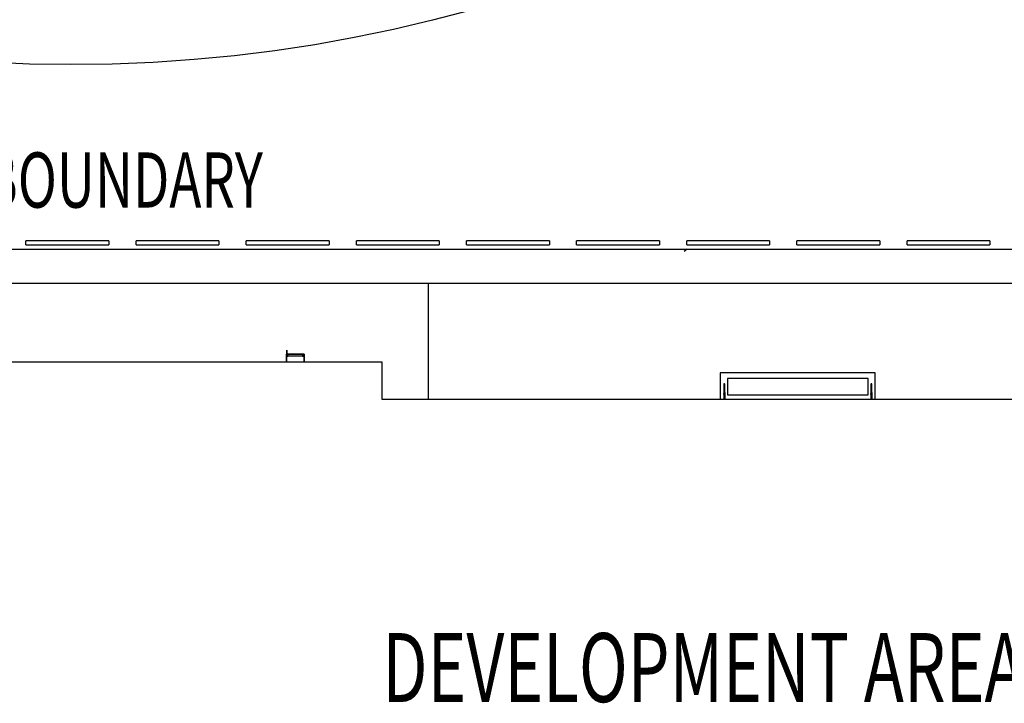
# Model space of a CAD drawing. Extents: x -408670 to 437166, y -145347 to 375291.
# Drawn here: x 311812 to 347477, y 51022 to 75778 of the extents above; entities that cross this region are included whole.
import ezdxf

# ---------------------------------------------------------------- set-up
doc = ezdxf.new("R2010")
doc.units = 0
doc.linetypes.add('X-2791-SURV$0$EDG-1DOT-2', pattern=[5, 2, -1.4, 0.2, -1.4])
for name, color, linetype in [('X-2791-SURV$0$A-DETL-2', 11, 'CONTINUOUS'), ('X-2791-SURV$0$A-DETL-3', 11, 'CONTINUOUS'), ('X-2791-SURV$0$A-FLOR', 11, 'CONTINUOUS'), ('X-2791-SURV$0$A-FLOR-HRAL', 11, 'CONTINUOUS'), ('X-2791-SURV$0$A-FLOR-PATT', 11, 'CONTINUOUS'), ('X-2791-SURV$0$A-GENM', 11, 'CONTINUOUS'), ('X-2791-SURV$0$C-PROP-LINE-1', 133, 'X-2791-SURV$0$EDG-1DOT-2'), ('X-2791-SURV$0$G-ANNO-TEXT-1', 31, 'CONTINUOUS'), ('X-2791-SURV$0$Q-SPCQ', 11, 'CONTINUOUS'), ('X-XREF', 7, 'CONTINUOUS')]:
    doc.layers.add(name, color=color, linetype=linetype)
doc.styles.add('X-2791-SURV$0$EDG', font='edg.shx', dxfattribs={"width": 0.9})

# ---------------------------------------------------------------- blocks, each defined once
blk = doc.blocks.new('X-2791-SURV')
at = {"layer": 'X-2791-SURV$0$A-DETL-2'}
for p, q in [((24942, 63380), (6739, 63380)), ((24942, 62029), (24942, 63380)), ((53728, 62029), (24942, 62029))]:
    blk.add_line(p, q, dxfattribs=at)
at = {"layer": 'X-2791-SURV$0$A-DETL-3'}
blk.add_ellipse((13709, 137152), major_axis=(44, 63000), ratio=0.920635, dxfattribs=at)
at = {"layer": 'X-2791-SURV$0$A-FLOR'}
for p, q in [((70, 67474), (55696, 67474)), ((70, 66241), (56572, 66241)), ((26625, 62029), (26625, 66241)), ((37190, 62987), (37190, 62029)), ((42803, 62987), (37190, 62987)), ((42803, 62029), (42803, 62987))]:
    blk.add_line(p, q, dxfattribs=at)
at = {"layer": 'X-2791-SURV$0$A-FLOR-HRAL'}
for p, q in [((37316, 62577), (37316, 62577)), ((37316, 62577), (37316, 62577)), ((37316, 62577), (37316, 62577)), ((37316, 62577), (37316, 62577)), ((37316, 62577), (37316, 62576)), ((37316, 62576), (37316, 62576)), ((37316, 62576), (37316, 62575)), ((37316, 62575), (37316, 62575)), ((37316, 62575), (37316, 62574)), ((37316, 62574), (37316, 62573)), ((37316, 62573), (37316, 62573)), ((37316, 62573), (37316, 62572)), ((37316, 62572), (37316, 62571)), ((37316, 62571), (37316, 62570)), ((37316, 62570), (37316, 62569)), ((37316, 62569), (37316, 62567)), ((37316, 62567), (37316, 62566)), ((37316, 62566), (37316, 62565)), ((37316, 62565), (37316, 62564)), ((37316, 62564), (37316, 62562)), ((37316, 62562), (37316, 62561)), ((37316, 62561), (37316, 62559)), ((37316, 62559), (37316, 62558)), ((37316, 62558), (37316, 62556)), ((37316, 62556), (37316, 62554)), ((37316, 62554), (37316, 62553)), ((37316, 62553), (37316, 62551)), ((37316, 62551), (37316, 62549)), ((37316, 62549), (37316, 62547)), ((37316, 62547), (37316, 62545)), ((37316, 62545), (37316, 62544)), ((37316, 62544), (37316, 62542)), ((37316, 62542), (37316, 62540)), ((37316, 62540), (37316, 62538)), ((37316, 62538), (37316, 62536)), ((37316, 62536), (37316, 62534)), ((37316, 62534), (37316, 62532)), ((37316, 62532), (37316, 62530)), ((37316, 62530), (37316, 62528)), ((37316, 62528), (37316, 62527)), ((37316, 62527), (37316, 62277)), ((37348, 62576), (37348, 62577)), ((37348, 62577), (37348, 62577)), ((37348, 62577), (37348, 62577)), ((37348, 62577), (37348, 62577)), ((37348, 62577), (37348, 62577)), ((37348, 62575), (37348, 62576)), ((37348, 62576), (37348, 62576)), ((37348, 62574), (37348, 62575)), ((37348, 62575), (37348, 62575)), ((37348, 62573), (37348, 62574)), ((37348, 62572), (37348, 62573)), ((37348, 62571), (37348, 62572)), ((37348, 62570), (37348, 62571)), ((37348, 62569), (37348, 62570)), ((37348, 62568), (37348, 62569)), ((37348, 62567), (37348, 62568)), ((37348, 62566), (37348, 62567)), ((37348, 62565), (37348, 62566)), ((37348, 62563), (37348, 62565)), ((37348, 62562), (37348, 62563)), ((37348, 62560), (37348, 62562)), ((37348, 62559), (37348, 62560)), ((37348, 62557), (37348, 62559)), ((37348, 62556), (37348, 62557)), ((37348, 62554), (37348, 62556)), ((37348, 62552), (37348, 62554)), ((37348, 62550), (37348, 62552)), ((37348, 62549), (37348, 62550)), ((37348, 62547), (37348, 62549)), ((37348, 62545), (37348, 62547)), ((37348, 62543), (37348, 62545)), ((37348, 62541), (37348, 62543)), ((37348, 62539), (37348, 62541)), ((37348, 62537), (37348, 62539)), ((37348, 62535), (37348, 62537)), ((37348, 62533), (37348, 62535)), ((37348, 62531), (37348, 62533)), ((37348, 62529), (37348, 62531)), ((37348, 62527), (37348, 62529)), ((37348, 62277), (37348, 62527)), ((42646, 62577), (42646, 62577)), ((42646, 62577), (42646, 62577)), ((42646, 62577), (42646, 62577)), ((42646, 62577), (42646, 62577)), ((42646, 62577), (42646, 62576)), ((42646, 62576), (42646, 62576)), ((42646, 62576), (42646, 62575)), ((42646, 62575), (42646, 62575)), ((42646, 62575), (42646, 62574)), ((42646, 62574), (42646, 62573)), ((42646, 62573), (42646, 62573)), ((42646, 62573), (42646, 62572)), ((42646, 62572), (42646, 62571)), ((42646, 62571), (42646, 62570)), ((42646, 62570), (42646, 62569)), ((42646, 62569), (42646, 62567)), ((42646, 62567), (42646, 62566)), ((42646, 62566), (42646, 62565)), ((42646, 62565), (42646, 62564)), ((42646, 62564), (42646, 62562)), ((42646, 62562), (42646, 62561)), ((42646, 62561), (42646, 62559)), ((42646, 62559), (42646, 62558)), ((42646, 62558), (42646, 62556)), ((42646, 62556), (42646, 62554)), ((42646, 62554), (42646, 62553)), ((42646, 62553), (42646, 62551)), ((42646, 62551), (42646, 62549)), ((42646, 62549), (42646, 62547)), ((42646, 62547), (42646, 62545)), ((42646, 62545), (42646, 62544)), ((42646, 62544), (42646, 62542)), ((42646, 62542), (42646, 62540)), ((42646, 62540), (42646, 62538)), ((42646, 62538), (42646, 62536)), ((42646, 62536), (42646, 62534)), ((42646, 62534), (42646, 62532)), ((42646, 62532), (42646, 62530)), ((42646, 62530), (42646, 62528)), ((42646, 62528), (42646, 62527)), ((42646, 62527), (42646, 62277)), ((42678, 62576), (42678, 62577)), ((42678, 62577), (42678, 62577)), ((42678, 62577), (42678, 62577)), ((42678, 62577), (42678, 62577)), ((42678, 62577), (42678, 62577)), ((42678, 62575), (42678, 62576)), ((42678, 62576), (42678, 62576)), ((42678, 62574), (42678, 62575)), ((42678, 62575), (42678, 62575)), ((42678, 62573), (42678, 62574)), ((42678, 62572), (42678, 62573)), ((42678, 62571), (42678, 62572)), ((42678, 62570), (42678, 62571)), ((42678, 62569), (42678, 62570)), ((42678, 62568), (42678, 62569)), ((42678, 62567), (42678, 62568)), ((42678, 62566), (42678, 62567)), ((42678, 62565), (42678, 62566)), ((42678, 62563), (42678, 62565)), ((42678, 62562), (42678, 62563)), ((42678, 62560), (42678, 62562)), ((42678, 62559), (42678, 62560)), ((42678, 62557), (42678, 62559)), ((42678, 62556), (42678, 62557)), ((42678, 62554), (42678, 62556)), ((42678, 62552), (42678, 62554)), ((42678, 62550), (42678, 62552)), ((42678, 62549), (42678, 62550)), ((42678, 62547), (42678, 62549)), ((42678, 62545), (42678, 62547)), ((42678, 62543), (42678, 62545)), ((42678, 62541), (42678, 62543)), ((42678, 62539), (42678, 62541)), ((42678, 62537), (42678, 62539)), ((42678, 62535), (42678, 62537)), ((42678, 62533), (42678, 62535)), ((42678, 62531), (42678, 62533)), ((42678, 62529), (42678, 62531)), ((42678, 62527), (42678, 62529)), ((42678, 62277), (42678, 62527)), ((37316, 62277), (37316, 62242)), ((37348, 62277), (37316, 62277)), ((37316, 62277), (37316, 62242)), ((37316, 62241), (37316, 62242)), ((37316, 62242), (37316, 62215)), ((37316, 62238), (37316, 62241)), ((37316, 62236), (37316, 62238)), ((37316, 62233), (37316, 62236)), ((37316, 62230), (37316, 62233)), ((37316, 62228), (37316, 62230)), ((37316, 62225), (37316, 62228)), ((37316, 62223), (37316, 62225)), ((37316, 62220), (37316, 62223)), ((37316, 62218), (37316, 62220)), ((37316, 62215), (37316, 62218)), ((37316, 62213), (37316, 62215)), ((37316, 62215), (37316, 62029)), ((37316, 62211), (37316, 62213)), ((37316, 62208), (37316, 62211)), ((37316, 62206), (37316, 62208)), ((37316, 62206), (37316, 62029)), ((37328, 62277), (37336, 62277)), ((37332, 62277), (37328, 62277)), ((37336, 62277), (37332, 62277)), ((37348, 62242), (37348, 62277)), ((37348, 62277), (37348, 62242)), ((37348, 62242), (37348, 62240)), ((37348, 62242), (37348, 62215)), ((37348, 62240), (37348, 62237)), ((37348, 62237), (37348, 62234)), ((37348, 62234), (37348, 62232)), ((37348, 62232), (37348, 62229)), ((37348, 62229), (37348, 62227)), ((37348, 62227), (37348, 62224)), ((37348, 62224), (37348, 62222)), ((37348, 62222), (37348, 62219)), ((37348, 62219), (37348, 62217)), ((37348, 62217), (37348, 62214)), ((37348, 62215), (37348, 62029)), ((37348, 62214), (37348, 62212)), ((37348, 62212), (37348, 62210)), ((37348, 62210), (37348, 62207)), ((37348, 62207), (37348, 62206)), ((37348, 62029), (37348, 62206)), ((42646, 62277), (42646, 62242)), ((42678, 62277), (42646, 62277)), ((42646, 62277), (42646, 62242)), ((42646, 62241), (42646, 62242)), ((42646, 62242), (42646, 62215)), ((42646, 62238), (42646, 62241)), ((42646, 62236), (42646, 62238)), ((42646, 62233), (42646, 62236)), ((42646, 62230), (42646, 62233)), ((42646, 62228), (42646, 62230)), ((42646, 62225), (42646, 62228)), ((42646, 62223), (42646, 62225)), ((42646, 62220), (42646, 62223)), ((42646, 62218), (42646, 62220)), ((42646, 62215), (42646, 62218)), ((42646, 62213), (42646, 62215)), ((42646, 62215), (42646, 62029)), ((42646, 62211), (42646, 62213)), ((42646, 62208), (42646, 62211)), ((42646, 62206), (42646, 62208)), ((42646, 62206), (42646, 62029)), ((42657, 62277), (42666, 62277)), ((42662, 62277), (42657, 62277)), ((42666, 62277), (42662, 62277)), ((42678, 62242), (42678, 62277)), ((42678, 62277), (42678, 62242)), ((42678, 62242), (42678, 62240)), ((42678, 62242), (42678, 62215)), ((42678, 62240), (42678, 62237)), ((42678, 62237), (42678, 62234)), ((42678, 62234), (42678, 62232)), ((42678, 62232), (42678, 62229)), ((42678, 62229), (42678, 62227)), ((42678, 62227), (42678, 62224)), ((42678, 62224), (42678, 62222)), ((42678, 62222), (42678, 62219)), ((42678, 62219), (42678, 62217)), ((42678, 62217), (42678, 62214)), ((42678, 62215), (42678, 62029)), ((42678, 62214), (42678, 62212)), ((42678, 62212), (42678, 62210)), ((42678, 62210), (42678, 62207)), ((42678, 62207), (42678, 62206)), ((42678, 62029), (42678, 62206))]:
    blk.add_line(p, q, dxfattribs=at)
for centre, start, end in [((37332, 62577), 90, 270), ((37332, 62577), 270, 90), ((42662, 62577), 90, 270), ((42662, 62577), 270, 90)]:
    blk.add_arc(centre, 16, start, end, dxfattribs=at)
at = {"layer": 'X-2791-SURV$0$A-FLOR-PATT'}
blk.add_line((35884, 67392), (35991, 67475), dxfattribs=at)
at = {"layer": 'X-2791-SURV$0$A-GENM'}
for p, q in [((15039, 67774), (12039, 67774)), ((12039, 67624), (12039, 67774)), ((15039, 67774), (15039, 67624)), ((19028, 67774), (16028, 67774)), ((16028, 67624), (16028, 67774)), ((19028, 67774), (19028, 67624)), ((23018, 67774), (20018, 67774)), ((20018, 67624), (20018, 67774)), ((23018, 67774), (23018, 67624)), ((27007, 67774), (24007, 67774)), ((24007, 67624), (24007, 67774)), ((27007, 67774), (27007, 67624)), ((30997, 67774), (27997, 67774)), ((27997, 67624), (27997, 67774)), ((30997, 67774), (30997, 67624)), ((34986, 67774), (31986, 67774)), ((31986, 67624), (31986, 67774)), ((34986, 67774), (34986, 67624)), ((38976, 67774), (35976, 67774)), ((35976, 67624), (35976, 67774)), ((38976, 67774), (38976, 67624)), ((42965, 67774), (39965, 67774)), ((39965, 67624), (39965, 67774)), ((42965, 67774), (42965, 67624)), ((46955, 67774), (43955, 67774)), ((43955, 67624), (43955, 67774)), ((46955, 67774), (46955, 67624)), ((12039, 67624), (15039, 67624)), ((16028, 67624), (19028, 67624)), ((20018, 67624), (23018, 67624)), ((24007, 67624), (27007, 67624)), ((27997, 67624), (30997, 67624)), ((31986, 67624), (34986, 67624)), ((35976, 67624), (38976, 67624)), ((39965, 67624), (42965, 67624)), ((43955, 67624), (46955, 67624)), ((42547, 62788), (37447, 62788)), ((37447, 62788), (37447, 62188)), ((42547, 62188), (42547, 62788)), ((37447, 62188), (42547, 62188))]:
    blk.add_line(p, q, dxfattribs=at)
at = {"layer": 'X-2791-SURV$0$C-PROP-LINE-1'}
blk.add_line((70, 67474), (56911, 67474), dxfattribs=at)
at = {"layer": 'X-2791-SURV$0$Q-SPCQ'}
for p, q in [((21472, 63664), (21472, 63397)), ((21486, 63664), (21472, 63664)), ((21474, 63397), (21474, 63662)), ((21474, 63662), (21486, 63662)), ((21486, 63794), (21486, 63814)), ((21486, 63814), (21492, 63814)), ((21486, 63794), (21486, 63814)), ((21486, 63814), (21492, 63814)), ((21486, 63654), (21486, 63794)), ((21492, 63794), (21486, 63794)), ((21492, 63654), (21486, 63654)), ((21492, 63814), (21492, 63794)), ((21492, 63814), (21492, 63794)), ((21492, 63794), (21492, 63654)), ((22113, 63664), (21492, 63664)), ((21492, 63662), (22111, 63662)), ((21492, 63654), (21492, 63596)), ((21530, 63654), (21492, 63654)), ((21492, 63596), (21530, 63596)), ((21530, 63596), (21530, 63654)), ((21535, 63596), (21535, 63654)), ((22055, 63654), (21535, 63654)), ((22055, 63596), (21535, 63596)), ((22055, 63654), (22055, 63596)), ((22093, 63654), (22055, 63654)), ((22055, 63596), (22093, 63596)), ((22093, 63596), (22093, 63654)), ((22111, 63662), (22111, 63397)), ((22113, 63397), (22113, 63664)), ((21472, 63397), (21474, 63397)), ((22111, 63397), (22113, 63397))]:
    blk.add_line(p, q, dxfattribs=at)
for start, end in [(135, 180), (180, 225), (0, 45), (315, 0)]:
    blk.add_arc((21489, 63789), 4, start, end, dxfattribs=at)
at = {"layer": 'X-2791-SURV$0$G-ANNO-TEXT-1', "style": 'X-2791-SURV$0$EDG', "width": 0.7}
for s, height, p in [('PROPOSED BOUNDARY', 2000, (18, 68972)), ('DEVELOPMENT AREA', 2500, (24944, 51066))]:
    blk.add_text(s, height=height, dxfattribs=at).set_placement(p)

msp = doc.modelspace()

# ---------------------------------------------------------------- block references
at = {"layer": 'X-XREF'}
msp.add_blockref('X-2791-SURV', (300000, 0), dxfattribs=at)

doc.saveas('drawing.dxf')
